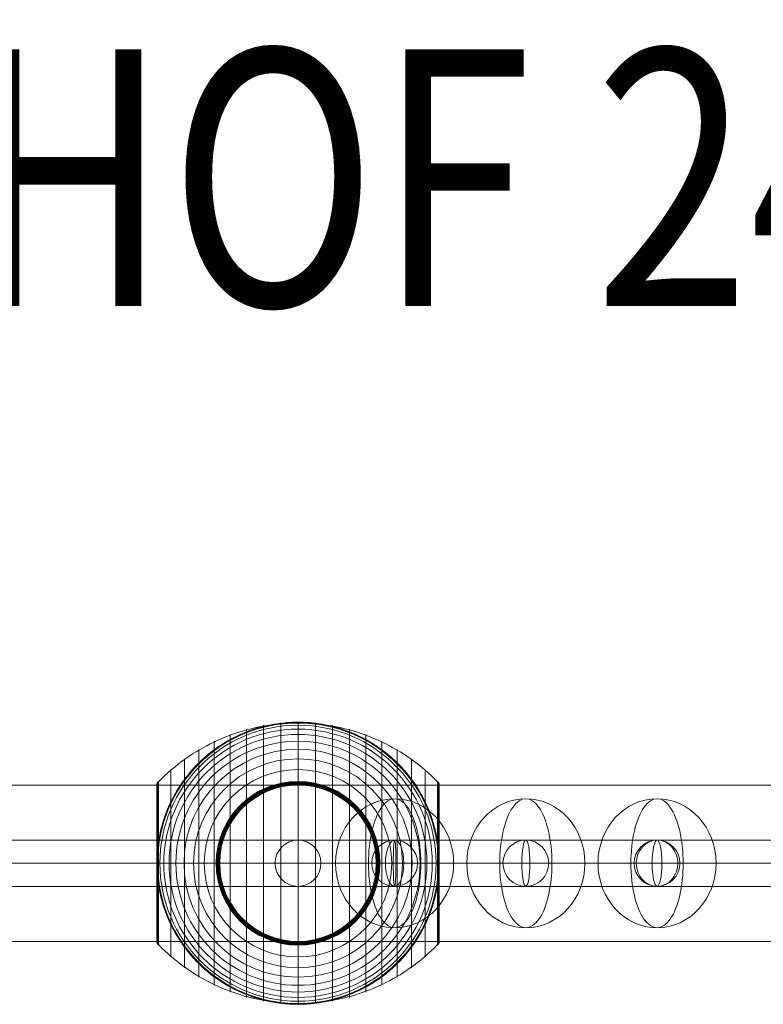
# Model space of a CAD drawing. Units: millimetres. Extents: x 408 to 29801, y 24 to 14263.
# Drawn here: x 20489 to 20779, y 9417 to 9801 of the extents above; entities that cross this region are included whole.
import ezdxf
from ezdxf.enums import TextEntityAlignment as Align

# ---------------------------------------------------------------- set-up
doc = ezdxf.new("R2010")
doc.units = ezdxf.units.MM
doc.header["$MEASUREMENT"] = 0
for name, color, linetype, lineweight in [('Level 8', 18, 'Continuous', 0), ('orbit - Level 25', 253, 'Continuous', 0), ('orbit - Level 26', 253, 'Continuous', 0), ('orbit - Level 27', 253, 'Continuous', 0)]:
    doc.layers.add(name, color=color, linetype=linetype, lineweight=lineweight)
doc.styles.add('Style-Calibri', font='calibri.ttf')

# ---------------------------------------------------------------- blocks, each defined once
blk = doc.blocks.new('From Smart Solid_39')
at = {"layer": 'orbit - Level 27', "color": 12, "lineweight": 13}
for p, q in [((-239.93, 9), (-239.93, -9)), ((239.93, 9), (-239.93, 9)), ((239.93, 9), (239.93, -9)), ((239.93, 0), (-239.93, 0)), ((239.93, 0), (-239.93, 0)), ((239.93, -9), (-239.93, -9))]:
    blk.add_line(p, q, dxfattribs=at)
blk = doc.blocks.new('From Smart Solid_40')
at = {"layer": 'orbit - Level 27', "color": 12, "lineweight": 13}
for p, q in [((-61.59, 9), (60.69, 9)), ((-69.69, 0), (51.69, 0)), ((-53.48, 0), (69.69, 0)), ((-61.59, -9), (60.69, -9))]:
    blk.add_line(p, q, dxfattribs=at)
blk.add_arc((60.69, 0), 9, 0, 360, dxfattribs=at)
blk.add_arc((60.69, 0), 9, 0, 360, dxfattribs=at)
blk.add_ellipse((-61.59, 0), major_axis=(0, 9), ratio=0.900357, dxfattribs=at)
for p in [(60.69, 9), (51.69, 0), (69.69, 0), (60.69, -9)]:
    blk.add_point(p, dxfattribs=at)
blk = doc.blocks.new('From Smart Solid_41')
at = {"layer": 'orbit - Level 27', "color": 12, "lineweight": 13}
for p, q in [((51.13, 9), (-51.13, 9)), ((42.21, 0), (-60.05, 0)), ((60.05, 0), (-42.21, 0)), ((51.13, -9), (-51.13, -9))]:
    blk.add_line(p, q, dxfattribs=at)
at = {"layer": 'orbit - Level 27', "color": 12, "lineweight": 13, "extrusion": (0, 0, -1)}
for centre in [(-51.13, 0), (51.13, 0)]:
    blk.add_ellipse(centre, major_axis=(0, -9), ratio=0.99147, dxfattribs=at)
blk = doc.blocks.new('From Smart Solid_48')
at = {"layer": 'orbit - Level 27', "color": 12, "lineweight": 13}
for p, q in [((273.43, 9), (-273.43, 9)), ((271.87, 0), (-274.98, 0)), ((274.98, 0), (-271.87, 0)), ((273.43, -9), (-273.43, -9))]:
    blk.add_line(p, q, dxfattribs=at)
for centre in [(-273.43, 0), (273.43, 0)]:
    blk.add_ellipse(centre, major_axis=(0, -9), ratio=0.172885, dxfattribs=at)
blk = doc.blocks.new('From Smart Solid_49')
at = {"layer": 'orbit - Level 27', "color": 12, "lineweight": 13}
for p, q in [((271.41, 9), (-271.41, 9)), ((267.85, 0), (-274.98, 0)), ((274.98, 0), (-267.85, 0)), ((271.41, -9), (-271.41, -9))]:
    blk.add_line(p, q, dxfattribs=at)
for centre in [(-271.41, 0), (271.41, 0)]:
    blk.add_ellipse(centre, major_axis=(0, -9), ratio=0.396081, dxfattribs=at)
blk = doc.blocks.new('From Smart Solid_50')
at = {"layer": 'orbit - Level 27', "color": 12, "lineweight": 13}
for p, q in [((-161.07, 9), (161.07, 9)), ((-161.61, 0), (160.53, 0)), ((-160.53, 0), (161.61, 0)), ((-161.07, -9), (161.07, -9))]:
    blk.add_line(p, q, dxfattribs=at)
for centre in [(-161.07, 0), (161.07, 0)]:
    blk.add_ellipse(centre, major_axis=(0, 9), ratio=0.059683, dxfattribs=at)
blk = doc.blocks.new('From Smart Solid_52')
at = {"layer": 'orbit - Level 27', "color": 12, "lineweight": 13}
for p, q in [((438.65, 9), (-203.63, 9)), ((971.14, 9), (438.65, 9)), ((440.53, 0), (-203.63, 0)), ((436.76, 0), (-203.62, 0)), ((967.56, 0), (436.76, 0)), ((974.72, 0), (440.53, 0)), ((438.65, -9), (-203.63, -9)), ((971.14, -9), (438.65, -9))]:
    blk.add_line(p, q, dxfattribs=at)
blk.add_ellipse((438.65, 0), major_axis=(0, 9), ratio=0.209668, dxfattribs=at)
blk = doc.blocks.new('From Smart Solid_61')
at = {"layer": 'orbit - Level 27', "color": 12, "lineweight": 13}
for p, q in [((44.38, 9), (-44.38, 9)), ((35.46, 0), (-53.31, 0)), ((53.31, 0), (-35.46, 0)), ((44.38, -9), (-44.38, -9))]:
    blk.add_line(p, q, dxfattribs=at)
at = {"layer": 'orbit - Level 27', "color": 12, "lineweight": 13, "extrusion": (0, 0, -1)}
for centre in [(-44.38, 0), (44.38, 0)]:
    blk.add_ellipse(centre, major_axis=(0, -9), ratio=0.99147, dxfattribs=at)
blk = doc.blocks.new('From Smart Solid_64')
at = {"layer": 'orbit - Level 25', "color": 156, "lineweight": 13}
for p, q in [((-1400, 30.5), (1400, 30.5)), ((-1400, 0), (1400, 0)), ((-1400, 0), (1400, 0)), ((-1400, -30.5), (1400, -30.5))]:
    blk.add_line(p, q, dxfattribs=at)
blk = doc.blocks.new('From Smart Solid_65')
at = {"layer": 'orbit - Level 25', "color": 156, "lineweight": 13}
for p, q in [((-1400, 30.5), (1400, 30.5)), ((-1400, 0), (1400, 0)), ((-1400, 0), (1400, 0)), ((-1400, -30.5), (1400, -30.5))]:
    blk.add_line(p, q, dxfattribs=at)
blk = doc.blocks.new('From Smart Solid_76')
at = {"layer": 'orbit - Level 26', "color": 252, "linetype": 'Continuous', "lineweight": 13}
for p, q in [((10.19, 0), (-25.16, 0)), ((-10.19, 0), (25.16, 0))]:
    blk.add_line(p, q, dxfattribs=at)
blk.add_ellipse((0, 0), major_axis=(0, 25.16), ratio=0.914321, dxfattribs=at)
at = {"layer": 'orbit - Level 26', "color": 252, "linetype": 'Continuous', "lineweight": 13, "extrusion": (0, 0, -1)}
blk.add_ellipse((0, 0), major_axis=(0, 25.16), ratio=0.40499, start_param=4.712389, end_param=7.853982, dxfattribs=at)
at = {"layer": 'orbit - Level 26', "color": 252, "linetype": 'Continuous', "lineweight": 13}
blk.add_ellipse((0, 0), major_axis=(0, -25.16), ratio=0.40499, start_param=4.712389, end_param=7.853982, dxfattribs=at)
blk = doc.blocks.new('From Smart Solid_81')
at = {"layer": 'orbit - Level 26', "color": 252, "linetype": 'Continuous', "lineweight": 13}
for p, q in [((10.19, 0), (-25.16, 0)), ((-10.19, 0), (25.16, 0))]:
    blk.add_line(p, q, dxfattribs=at)
blk.add_ellipse((0, 0), major_axis=(0, 25.16), ratio=0.914321, dxfattribs=at)
at = {"layer": 'orbit - Level 26', "color": 252, "linetype": 'Continuous', "lineweight": 13, "extrusion": (0, 0, -1)}
blk.add_ellipse((0, 0), major_axis=(0, 25.16), ratio=0.40499, start_param=4.712389, end_param=7.853982, dxfattribs=at)
at = {"layer": 'orbit - Level 26', "color": 252, "linetype": 'Continuous', "lineweight": 13}
blk.add_ellipse((0, 0), major_axis=(0, -25.16), ratio=0.40499, start_param=4.712389, end_param=7.853982, dxfattribs=at)
blk = doc.blocks.new('From Smart Solid_82')
at = {"layer": 'orbit - Level 26', "color": 252, "linetype": 'Continuous', "lineweight": 13}
for p, q in [((10.19, 0), (-25.16, 0)), ((-10.19, 0), (25.16, 0))]:
    blk.add_line(p, q, dxfattribs=at)
blk.add_ellipse((0, 0), major_axis=(0, 25.16), ratio=0.914321, dxfattribs=at)
at = {"layer": 'orbit - Level 26', "color": 252, "linetype": 'Continuous', "lineweight": 13, "extrusion": (0, 0, -1)}
blk.add_ellipse((0, 0), major_axis=(0, 25.16), ratio=0.40499, start_param=4.712389, end_param=7.853982, dxfattribs=at)
at = {"layer": 'orbit - Level 26', "color": 252, "linetype": 'Continuous', "lineweight": 13}
blk.add_ellipse((0, 0), major_axis=(0, -25.16), ratio=0.40499, start_param=4.712389, end_param=7.853982, dxfattribs=at)
blk = doc.blocks.new('From Smart Solid_103')
at = {"layer": 'orbit - Level 26', "color": 7, "lineweight": 13}
for p, q in [((-13.45, 53.79), (-13.45, -53.79)), ((-6.75, 54.69), (-6.75, -54.69)), ((0, 55), (0, -55)), ((6.75, 54.69), (6.75, -54.69)), ((13.45, 53.79), (13.45, -53.79)), ((-26.44, 50.22), (-26.44, -50.22)), ((-20.04, 52.3), (-20.04, -52.3)), ((20.04, 52.3), (20.04, -52.3)), ((26.44, 50.22), (26.44, -50.22)), ((-32.65, 47.58), (-32.65, -47.58)), ((32.65, 47.58), (32.65, -47.58)), ((-38.61, 44.4), (-38.61, -44.4)), ((38.61, 44.4), (38.61, -44.4)), ((-44.24, 40.72), (-44.24, -40.72)), ((44.24, 40.72), (44.24, -40.72)), ((-49.52, 36.54), (-49.52, -36.54)), ((49.52, 36.54), (49.52, -36.54)), ((-54.98, 30.74), (-54.98, 0)), ((-54.96, 30.9), (-54.96, 0)), ((-54.92, 31.07), (-54.92, 0)), ((-54.86, 31.22), (-54.86, 0)), ((-54.8, 31.37), (-54.8, 0)), ((-54.72, 31.52), (-54.72, 0)), ((-54.63, 31.66), (-54.63, 0)), ((-54.53, 31.79), (-54.53, 0)), ((-54.41, 31.91), (-54.41, -31.91)), ((54.41, 31.91), (54.41, -31.91)), ((54.53, 31.78), (54.53, 0)), ((54.64, 31.64), (54.64, 0)), ((54.73, 31.5), (54.73, 0)), ((54.81, 31.34), (54.81, 0)), ((54.88, 31.18), (54.88, 0)), ((54.93, 31.02), (54.93, 0)), ((54.97, 30.84), (54.97, 0)), ((-55, 30.57), (-55, -30.57)), ((-55, 30.57), (-55, 0)), ((-55, 30.56), (-55, 0)), ((-55, 30.55), (-55, 0)), ((-55, 30.54), (-55, 0)), ((-55, 30.53), (-55, -30.53)), ((-55, 30.52), (-55, -30.52)), ((-55, 30.51), (-55, -30.51)), ((-55, 30.5), (-55, -30.5)), ((-55, 30.5), (-55, -30.5)), ((54.99, 30.67), (54.99, 0)), ((55, 30.5), (55, -30.5)), ((-55, 0), (-55, -30.54)), ((-55, 0), (-55, -30.55)), ((-55, 0), (-55, -30.56)), ((-55, 0), (-55, -30.57)), ((-54.98, 0), (-54.98, -30.74)), ((-54.96, 0), (-54.96, -30.9)), ((-54.92, 0), (-54.92, -31.07)), ((-54.86, 0), (-54.86, -31.22)), ((-54.8, 0), (-54.8, -31.37)), ((-54.72, 0), (-54.72, -31.52)), ((-54.63, 0), (-54.63, -31.66)), ((-54.53, 0), (-54.53, -31.79)), ((54.53, 0), (54.53, -31.78)), ((54.64, 0), (54.64, -31.64)), ((54.73, 0), (54.73, -31.5)), ((54.81, 0), (54.81, -31.34)), ((54.88, 0), (54.88, -31.18)), ((54.93, 0), (54.93, -31.02)), ((54.97, 0), (54.97, -30.84)), ((54.99, 0), (54.99, -30.67))]:
    blk.add_line(p, q, dxfattribs=at)
at = {"layer": 'orbit - Level 26', "color": 7, "lineweight": 13, "extrusion": (0, 0, -1)}
for radius, start, end in [(54.7, 0, 360), (53.8, 0, 360), (55, 89.3623, 90.6377), (52.3, 0, 360), (50.22, 0, 360), (47.59, 0, 360), (44.42, 0, 360), (40.72, 0, 360), (36.54, 0, 360), (31.91, 0, 360), (31.78, 0, 360), (31.64, 0, 360), (31.5, 0, 360), (31.34, 0, 360), (31.18, 0, 360), (31.02, 0, 360), (30.85, 0, 360), (30.67, 0, 360), (30.5, 0, 360), (55, 191.78, 348.22), (55, 269.3623, 270.6377)]:
    blk.add_arc((0, 0), radius, start, end, dxfattribs=at)
at = {"layer": 'orbit - Level 26', "color": 7, "lineweight": 13}
blk.add_arc((0, 0), 55, 11.78, 168.22, dxfattribs=at)
for points, knots in [([(0, 54.67), (-7.01, 54.67), (-14.08, 53.68), (-20.82, 51.77), (-28.96, 49.45), (-36.81, 45.71), (-43.72, 40.84), (-47.56, 38.14), (-51.15, 35.08), (-54.41, 31.72)], [0, 0, 0, 0, 0.346668, 0.346668, 0.346668, 0.767353, 0.767353, 0.767353, 1, 1, 1, 1]), ([(-53.84, 11.23), (-53.5, 12.88), (-53.08, 14.49), (-52.12, 17.65), (-51.57, 19.19), (-50.34, 22.21), (-49.67, 23.68), (-48.56, 25.84), (-48.17, 26.56), (-47.37, 27.96), (-46.95, 28.66), (-45.67, 30.69), (-44.76, 32), (-42.85, 34.51), (-41.85, 35.72), (-40.28, 37.46), (-39.74, 38.02), (-38.65, 39.14), (-38.09, 39.68), (-36.37, 41.28), (-35.2, 42.29), (-32.78, 44.19), (-31.54, 45.08), (-29, 46.75), (-27.7, 47.54), (-25.7, 48.63), (-25.02, 48.98), (-24, 49.49), (-23.66, 49.65), (-22.97, 49.97), (-22.62, 50.13), (-20.88, 50.9), (-19.48, 51.46), (-15.23, 52.93), (-12.35, 53.68), (-7.95, 54.44), (-6.47, 54.64), (-4.23, 54.84), (-3.48, 54.89), (-2.35, 54.95), (-1.98, 54.96), (-1.42, 54.98), (-1.24, 54.98), (-0.96, 54.99), (-0.88, 54.99), (-0.75, 54.99), (-0.71, 54.99), (-0.66, 54.99), (-0.64, 54.99), (-0.62, 54.99), (-0.61, 54.99), (-0.61, 54.99)], [0, 0, 0, 0, 0.0625, 0.0625, 0.125, 0.125, 0.1875, 0.1875, 0.21875, 0.21875, 0.25, 0.25, 0.3125, 0.3125, 0.375, 0.375, 0.40625, 0.40625, 0.4375, 0.4375, 0.5, 0.5, 0.5625, 0.5625, 0.625, 0.625, 0.65625, 0.65625, 0.671875, 0.671875, 0.6875, 0.6875, 0.75, 0.75, 0.875, 0.875, 0.9375, 0.9375, 0.96875, 0.96875, 0.984375, 0.984375, 0.992188, 0.992188, 0.996094, 0.996094, 0.998047, 0.998047, 0.999023, 0.999023, 1, 1, 1, 1]), ([(0, 55), (0, 55), (0, 54.74), (0, 54.23), (0, 53.03), (0, 50.37), (0, 46.46), (0, 42.72), (0, 37.74), (0, 31.91)], [0, 0, 0, 0, 0.177007, 0.177007, 0.177007, 0.597389, 0.597389, 0.597389, 1, 1, 1, 1]), ([(54.41, 31.72), (51.15, 35.08), (47.56, 38.14), (43.72, 40.84), (36.81, 45.71), (28.96, 49.45), (20.82, 51.77), (14.08, 53.68), (7.01, 54.67), (0, 54.67)], [0, 0, 0, 0, 0.232647, 0.232647, 0.232647, 0.653332, 0.653332, 0.653332, 1, 1, 1, 1]), ([(0.61, 54.99), (0.61, 54.99), (0.62, 54.99), (0.64, 54.99), (0.66, 54.99), (0.71, 54.99), (0.75, 54.99), (0.88, 54.99), (0.97, 54.99), (1.24, 54.98), (1.42, 54.98), (1.98, 54.96), (2.35, 54.95), (3.48, 54.89), (4.23, 54.84), (5.72, 54.71), (6.47, 54.62), (7.96, 54.42), (8.7, 54.31), (12.38, 53.67), (15.27, 52.92), (19.52, 51.44), (20.92, 50.89), (23, 49.96), (23.69, 49.64), (25.06, 48.96), (25.73, 48.61), (27.73, 47.52), (29.04, 46.73), (31.58, 45.06), (32.81, 44.16), (35.23, 42.27), (36.4, 41.26), (38.11, 39.67), (38.67, 39.12), (39.76, 38), (40.3, 37.44), (42.91, 34.54), (44.81, 32.05), (47.35, 28.03), (48.14, 26.64), (49.25, 24.48), (49.61, 23.75), (50.13, 22.64), (50.29, 22.26), (50.62, 21.51), (50.78, 21.13), (51.56, 19.22), (52.11, 17.67), (53.08, 14.5), (53.5, 12.88), (53.84, 11.23)], [0, 0, 0, 0, 0.000977, 0.000977, 0.001953, 0.001953, 0.003906, 0.003906, 0.007813, 0.007813, 0.015625, 0.015625, 0.03125, 0.03125, 0.0625, 0.0625, 0.09375, 0.09375, 0.125, 0.125, 0.25, 0.25, 0.3125, 0.3125, 0.34375, 0.34375, 0.375, 0.375, 0.4375, 0.4375, 0.5, 0.5, 0.5625, 0.5625, 0.59375, 0.59375, 0.625, 0.625, 0.75, 0.75, 0.8125, 0.8125, 0.84375, 0.84375, 0.859375, 0.859375, 0.875, 0.875, 0.9375, 0.9375, 1, 1, 1, 1]), ([(-54.41, 31.91), (-54.51, 31.82), (-54.59, 31.71), (-54.66, 31.6), (-54.79, 31.42), (-54.88, 31.21), (-54.94, 30.99), (-54.97, 30.85), (-54.99, 30.71), (-55, 30.57)], [0, 0, 0, 0, 0.266126, 0.266126, 0.266126, 0.718955, 0.718955, 0.718955, 1, 1, 1, 1]), ([(0, 31.91), (0, 31.77), (0, 31.6), (0, 31.42), (0, 31.22), (0, 31), (0, 30.78), (0, 30.69), (0, 30.59), (0, 30.5)], [0, 0, 0, 0, 0.392469, 0.392469, 0.392469, 0.823101, 0.823101, 0.823101, 1, 1, 1, 1]), ([(55, 30.5), (55, 30.52), (55, 30.55), (55, 30.57), (54.99, 30.71), (54.97, 30.85), (54.94, 30.99), (54.88, 31.21), (54.79, 31.42), (54.66, 31.6), (54.59, 31.71), (54.51, 31.82), (54.41, 31.91)], [0, 0, 0, 0, 0.049733, 0.049733, 0.049733, 0.316801, 0.316801, 0.316801, 0.747109, 0.747109, 0.747109, 1, 1, 1, 1]), ([(-54.41, 7.99), (-54.51, 7.35), (-54.59, 6.71), (-54.73, 5.42), (-54.79, 4.78), (-54.89, 3.49), (-54.93, 2.84), (-54.97, 1.87), (-54.98, 1.55), (-54.99, 1.07), (-54.99, 0.91), (-55, 0.59), (-55, 0.43), (-55, 0.27)], [0, 0, 0, 0, 0.25, 0.25, 0.5, 0.5, 0.75, 0.75, 0.875, 0.875, 0.9375, 0.9375, 1, 1, 1, 1]), ([(54.41, -7.99), (54.51, -7.33), (54.6, -6.66), (54.74, -5.33), (54.8, -4.66), (54.9, -3.31), (54.94, -2.64), (54.97, -1.64), (54.98, -1.31), (54.99, -0.81), (54.99, -0.64), (55, -0.31), (55, -0.14), (55, 0.11), (55, 0.19), (55, 0.36), (55, 0.44), (54.99, 0.69), (54.99, 0.85), (54.98, 1.35), (54.97, 1.68), (54.94, 2.68), (54.9, 3.34), (54.8, 4.68), (54.74, 5.34), (54.59, 6.67), (54.51, 7.33), (54.41, 7.99)], [0, 0, 0, 0, 0.125, 0.125, 0.25, 0.25, 0.375, 0.375, 0.4375, 0.4375, 0.46875, 0.46875, 0.5, 0.5, 0.515625, 0.515625, 0.53125, 0.53125, 0.5625, 0.5625, 0.625, 0.625, 0.75, 0.75, 0.875, 0.875, 1, 1, 1, 1]), ([(-55, 0.27), (-55, 0.24), (-55, 0.18), (-55, 0.09), (-55, 0), (-55, -0.09), (-55, -0.18), (-55, -0.24), (-55, -0.27)], [0, 0, 0, 0, 0.167609, 0.334088, 0.5, 0.665912, 0.832391, 1, 1, 1, 1]), ([(-55, 0), (-54.99, 0), (-54.74, 0), (-54.23, 0), (-53.03, 0), (-50.37, 0), (-46.46, 0), (-42.72, 0), (-37.74, 0), (-31.91, 0)], [0, 0, 0, 0, 0.175959, 0.175959, 0.175959, 0.596877, 0.596877, 0.596877, 1, 1, 1, 1]), ([(-54.41, 0), (-54.51, 0), (-54.59, 0), (-54.66, 0), (-54.79, 0), (-54.88, 0), (-54.94, 0), (-54.97, 0), (-54.99, 0), (-55, 0)], [0, 0, 0, 0, 0.266126, 0.266126, 0.266126, 0.718955, 0.718955, 0.718955, 1, 1, 1, 1]), ([(-55, -0.27), (-55, -0.43), (-55, -0.59), (-54.99, -0.91), (-54.99, -1.07), (-54.98, -1.55), (-54.97, -1.87), (-54.93, -2.84), (-54.89, -3.48), (-54.79, -4.78), (-54.73, -5.42), (-54.59, -6.71), (-54.51, -7.35), (-54.41, -7.99)], [0, 0, 0, 0, 0.0625, 0.0625, 0.125, 0.125, 0.25, 0.25, 0.5, 0.5, 0.75, 0.75, 1, 1, 1, 1]), ([(0, 0), (-7.01, 0), (-14.08, 0), (-20.82, 0), (-28.96, 0), (-36.81, 0), (-43.72, 0), (-47.56, 0), (-51.15, 0), (-54.41, 0)], [0, 0, 0, 0, 0.346668, 0.346668, 0.346668, 0.767353, 0.767353, 0.767353, 1, 1, 1, 1]), ([(-31.91, 0), (-31.77, 0), (-31.6, 0), (-31.42, 0), (-31.22, 0), (-31, 0), (-30.78, 0), (-30.69, 0), (-30.59, 0), (-30.5, 0)], [0, 0, 0, 0, 0.392469, 0.392469, 0.392469, 0.823101, 0.823101, 0.823101, 1, 1, 1, 1]), ([(54.41, 0), (51.15, 0), (47.56, 0), (43.72, 0), (36.81, 0), (28.96, 0), (20.82, 0), (14.08, 0), (7.01, 0), (0, 0)], [0, 0, 0, 0, 0.232647, 0.232647, 0.232647, 0.653332, 0.653332, 0.653332, 1, 1, 1, 1]), ([(31.91, 0), (31.77, 0), (31.6, 0), (31.42, 0), (31.22, 0), (31, 0), (30.78, 0), (30.69, 0), (30.59, 0), (30.5, 0)], [0, 0, 0, 0, 0.392469, 0.392469, 0.392469, 0.823101, 0.823101, 0.823101, 1, 1, 1, 1]), ([(55, 0), (55, 0), (54.74, 0), (54.23, 0), (53.03, 0), (50.37, 0), (46.46, 0), (42.72, 0), (37.74, 0), (31.91, 0)], [0, 0, 0, 0, 0.176366, 0.176366, 0.176366, 0.597075, 0.597075, 0.597075, 1, 1, 1, 1]), ([(55, 0), (55, 0), (55, 0), (55, 0), (54.99, 0), (54.97, 0), (54.94, 0), (54.88, 0), (54.79, 0), (54.66, 0), (54.59, 0), (54.51, 0), (54.41, 0)], [0, 0, 0, 0, 0.049733, 0.049733, 0.049733, 0.316801, 0.316801, 0.316801, 0.747109, 0.747109, 0.747109, 1, 1, 1, 1]), ([(-0.61, -55), (-0.61, -55), (-0.62, -55), (-0.64, -54.99), (-0.66, -54.99), (-0.71, -54.99), (-0.75, -54.99), (-0.88, -54.99), (-0.97, -54.99), (-1.24, -54.98), (-1.42, -54.98), (-1.98, -54.96), (-2.35, -54.95), (-3.48, -54.89), (-4.23, -54.84), (-5.72, -54.71), (-6.47, -54.62), (-7.96, -54.42), (-8.7, -54.31), (-12.38, -53.67), (-15.27, -52.92), (-19.52, -51.44), (-20.92, -50.89), (-23, -49.96), (-23.69, -49.64), (-25.06, -48.96), (-25.73, -48.61), (-27.73, -47.52), (-29.04, -46.73), (-31.58, -45.06), (-32.81, -44.16), (-35.23, -42.27), (-36.4, -41.26), (-38.11, -39.67), (-38.67, -39.12), (-39.76, -38), (-40.3, -37.44), (-42.91, -34.54), (-44.81, -32.05), (-47.35, -28.03), (-48.14, -26.64), (-49.25, -24.48), (-49.61, -23.75), (-50.13, -22.64), (-50.29, -22.26), (-50.62, -21.51), (-50.78, -21.13), (-51.56, -19.22), (-52.11, -17.67), (-53.08, -14.5), (-53.5, -12.88), (-53.84, -11.23)], [0, 0, 0, 0, 0.000977, 0.000977, 0.001953, 0.001953, 0.003906, 0.003906, 0.007812, 0.007812, 0.015625, 0.015625, 0.03125, 0.03125, 0.0625, 0.0625, 0.09375, 0.09375, 0.125, 0.125, 0.25, 0.25, 0.3125, 0.3125, 0.34375, 0.34375, 0.375, 0.375, 0.4375, 0.4375, 0.5, 0.5, 0.5625, 0.5625, 0.59375, 0.59375, 0.625, 0.625, 0.75, 0.75, 0.8125, 0.8125, 0.84375, 0.84375, 0.859375, 0.859375, 0.875, 0.875, 0.9375, 0.9375, 1, 1, 1, 1]), ([(53.84, -11.23), (53.5, -12.88), (53.08, -14.49), (52.12, -17.65), (51.57, -19.19), (50.34, -22.21), (49.67, -23.68), (48.56, -25.84), (48.17, -26.56), (47.37, -27.96), (46.95, -28.66), (45.67, -30.69), (44.76, -32), (42.85, -34.51), (41.85, -35.72), (40.28, -37.46), (39.74, -38.02), (38.65, -39.14), (38.09, -39.68), (36.37, -41.28), (35.2, -42.29), (32.78, -44.19), (31.54, -45.08), (29, -46.75), (27.7, -47.54), (25.7, -48.63), (25.02, -48.98), (24, -49.49), (23.66, -49.65), (22.97, -49.97), (22.62, -50.13), (20.88, -50.9), (19.48, -51.46), (15.23, -52.93), (12.35, -53.68), (7.95, -54.44), (6.47, -54.64), (4.23, -54.84), (3.48, -54.89), (2.35, -54.95), (1.98, -54.96), (1.42, -54.98), (1.24, -54.98), (0.97, -54.99), (0.88, -54.99), (0.75, -54.99), (0.71, -54.99), (0.66, -54.99), (0.64, -54.99), (0.62, -55), (0.61, -55), (0.61, -55)], [0, 0, 0, 0, 0.0625, 0.0625, 0.125, 0.125, 0.1875, 0.1875, 0.21875, 0.21875, 0.25, 0.25, 0.3125, 0.3125, 0.375, 0.375, 0.40625, 0.40625, 0.4375, 0.4375, 0.5, 0.5, 0.5625, 0.5625, 0.625, 0.625, 0.65625, 0.65625, 0.671875, 0.671875, 0.6875, 0.6875, 0.75, 0.75, 0.875, 0.875, 0.9375, 0.9375, 0.96875, 0.96875, 0.984375, 0.984375, 0.992187, 0.992187, 0.996094, 0.996094, 0.998047, 0.998047, 0.999023, 0.999023, 1, 1, 1, 1]), ([(-54.41, -31.91), (-54.51, -31.82), (-54.59, -31.71), (-54.66, -31.6), (-54.79, -31.42), (-54.88, -31.21), (-54.94, -30.99), (-54.97, -30.85), (-54.99, -30.71), (-55, -30.57)], [0, 0, 0, 0, 0.266126, 0.266126, 0.266126, 0.718955, 0.718955, 0.718955, 1, 1, 1, 1]), ([(0, -31.91), (0, -31.77), (0, -31.6), (0, -31.42), (0, -31.22), (0, -31), (0, -30.78), (0, -30.69), (0, -30.59), (0, -30.5)], [0, 0, 0, 0, 0.392469, 0.392469, 0.392469, 0.823101, 0.823101, 0.823101, 1, 1, 1, 1]), ([(55, -30.5), (55, -30.52), (55, -30.55), (55, -30.57), (54.99, -30.71), (54.97, -30.85), (54.94, -30.99), (54.88, -31.21), (54.79, -31.42), (54.66, -31.6), (54.59, -31.71), (54.51, -31.82), (54.41, -31.91)], [0, 0, 0, 0, 0.049733, 0.049733, 0.049733, 0.316801, 0.316801, 0.316801, 0.747109, 0.747109, 0.747109, 1, 1, 1, 1]), ([(0, -54.67), (-7.01, -54.67), (-14.08, -53.68), (-20.82, -51.77), (-28.96, -49.45), (-36.81, -45.71), (-43.72, -40.84), (-47.56, -38.14), (-51.15, -35.08), (-54.41, -31.72)], [0, 0, 0, 0, 0.346668, 0.346668, 0.346668, 0.767353, 0.767353, 0.767353, 1, 1, 1, 1]), ([(54.41, -31.72), (51.15, -35.08), (47.56, -38.14), (43.72, -40.84), (36.81, -45.71), (28.96, -49.45), (20.82, -51.77), (14.08, -53.68), (7.01, -54.67), (0, -54.67)], [0, 0, 0, 0, 0.232647, 0.232647, 0.232647, 0.653332, 0.653332, 0.653332, 1, 1, 1, 1]), ([(0, -55), (0, -55), (0, -54.74), (0, -54.23), (0, -53.03), (0, -50.37), (0, -46.46), (0, -42.72), (0, -37.74), (0, -31.91)], [0, 0, 0, 0, 0.177007, 0.177007, 0.177007, 0.597389, 0.597389, 0.597389, 1, 1, 1, 1])]:
    blk.add_open_spline(points, degree=3, knots=knots, dxfattribs=at)
for points in [[(-0.61, 54.99), (-0.41, 55), (-0.2, 55), (0, 55)], [(0, 55), (0.2, 55), (0.41, 55), (0.61, 54.99)], [(-55, 30.57), (-55, 30.55), (-55, 30.52), (-55, 30.5)], [(-53.84, 11.23), (-54.06, 10.16), (-54.25, 9.08), (-54.41, 7.99)], [(54.41, 7.99), (54.25, 9.08), (54.06, 10.16), (53.84, 11.23)], [(-55, 0), (-55, 0), (-55, 0), (-55, 0)], [(-55, 0), (-55, 0), (-55, 0), (-55, 0)], [(55, 0), (55, 0), (55, 0), (55, 0)], [(-54.41, -7.99), (-54.25, -9.08), (-54.06, -10.16), (-53.84, -11.23)], [(53.84, -11.23), (54.06, -10.16), (54.25, -9.08), (54.41, -7.99)], [(-55, -30.57), (-55, -30.55), (-55, -30.52), (-55, -30.5)], [(0, -55), (-0.2, -55), (-0.41, -55), (-0.61, -55)], [(0.61, -55), (0.41, -55), (0.2, -55), (0, -55)]]:
    blk.add_open_spline(points, degree=3, dxfattribs=at)
for p in [(0, 55), (0, -55)]:
    blk.add_point(p, dxfattribs=at)
blk = doc.blocks.new('orbit_5')
at = {"layer": 'orbit - Level 25', "color": 156, "lineweight": 13}
for name in ['From Smart Solid_64', 'From Smart Solid_65']:
    blk.add_blockref(name, (20252.1785, 9472.1205), dxfattribs=at)
at = {"layer": 'orbit - Level 26', "color": 7, "lineweight": 13}
blk.add_blockref('From Smart Solid_103', (20597.2465, 9472.121), dxfattribs=at)
at = {"layer": 'orbit - Level 26', "color": 252, "linetype": 'Continuous', "lineweight": 13}
for name, p in [('From Smart Solid_76', (20634.8845, 9472.121)), ('From Smart Solid_82', (20686.014, 9472.121)), ('From Smart Solid_81', (20737.144, 9472.121))]:
    blk.add_blockref(name, p, dxfattribs=at)
at = {"layer": 'orbit - Level 27', "color": 12, "lineweight": 13}
for name, p in [('From Smart Solid_52', (20298.497, 9472.1205)), ('From Smart Solid_49', (20363.4725, 9472.1205)), ('From Smart Solid_48', (20412.589, 9472.1205)), ('From Smart Solid_39', (20619.4965, 9472.1205)), ('From Smart Solid_61', (20641.6305, 9472.1205)), ('From Smart Solid_41', (20686.0145, 9472.1205)), ('From Smart Solid_50', (20795.954, 9472.1205)), ('From Smart Solid_40', (20798.731, 9472.1205))]:
    blk.add_blockref(name, p, dxfattribs=at)

msp = doc.modelspace()

# ---------------------------------------------------------------- block references
at = {"layer": 'Level 8', "color": 7, "linetype": 'Continuous', "lineweight": 0}
msp.add_blockref('orbit_5', (0, 0), dxfattribs=at)

# ---------------------------------------------------------------- texts
at = {"layer": 'Level 8', "color": 98, "linetype": 'Continuous', "lineweight": 0, "style": 'Style-Calibri', "width": 0.8}
msp.add_text('ORBIT WEB WALL (FHOF 2430)', height=100, dxfattribs=at).set_placement((20228.6, 9739.45), align=Align.MIDDLE_CENTER)

doc.saveas('drawing.dxf')
